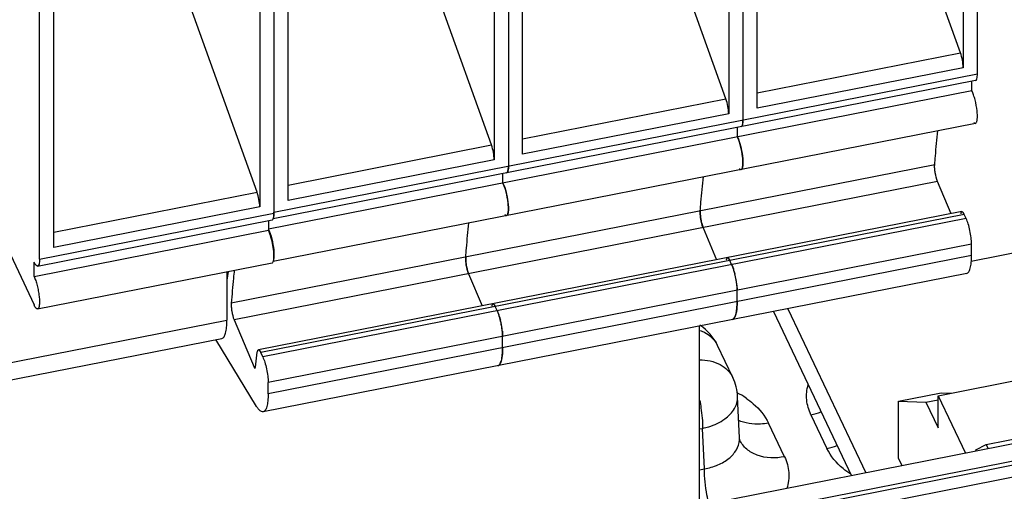
# Paper-space layout '10004648040_1_3' of a CAD drawing. Units: inches. Extents: x 0 to 34, y 0 to 22.
# Drawn here: x 7.5 to 9, y 10 to 10.8 of the extents above; entities that cross this region are included whole.
import ezdxf

# ---------------------------------------------------------------- set-up
doc = ezdxf.new("R2010")
doc.units = ezdxf.units.IN
doc.header["$LTSCALE"] = 1.87
doc.header["$MEASUREMENT"] = 0
doc.layers.get('0').update_dxf_attribs({"linetype": 'CONTINUOUS'})

psp = doc.layouts.new('10004648040_1_3')

# ---------------------------------------------------------------- linework, layer by layer
at = {"color": 6, "linetype": 'CONTINUOUS'}
for p, q in [((9.0062, 10.7035), (9.0062, 11.1403)), ((8.9836, 11.1275), (8.9836, 10.7133)), ((8.6335, 11.067), (8.6335, 10.6303)), ((8.6109, 11.0542), (8.6109, 10.6401)), ((8.6561, 10.6489), (8.6561, 11.0631)), ((8.9793, 10.737), (8.8742, 11.0294)), ((8.2607, 10.9938), (8.2607, 10.557)), ((8.2833, 10.5757), (8.2833, 10.9899)), ((8.2381, 10.981), (8.2381, 10.5668)), ((8.6066, 10.6637), (8.5015, 10.9561)), ((7.9106, 10.5024), (7.9106, 10.9166)), ((8.2338, 10.5905), (8.1288, 10.8829)), ((8.6561, 10.6734), (8.9793, 10.737)), ((8.9836, 10.7133), (8.6561, 10.6489)), ((9.0033, 10.6927), (7.8866, 10.4732)), ((7.888, 10.4838), (9.0062, 10.7035)), ((8.9976, 10.6764), (8.9976, 10.6916)), ((8.9976, 10.6764), (7.8794, 10.4567)), ((8.2833, 10.6002), (8.6066, 10.6637)), ((8.6109, 10.6401), (8.2833, 10.5757)), ((9.0033, 10.6248), (7.8867, 10.4054)), ((8.6248, 10.6032), (8.6248, 10.6183)), ((8.6248, 10.6032), (8.6263, 10.5998)), ((7.9106, 10.5269), (8.2338, 10.5905)), ((8.2381, 10.5668), (7.9106, 10.5024)), ((8.9384, 10.5589), (7.8202, 10.3392)), ((8.2521, 10.5299), (8.2521, 10.5451)), ((8.9428, 10.5324), (7.8246, 10.3126)), ((8.2521, 10.5299), (8.2535, 10.5266)), ((8.9644, 10.4812), (8.9428, 10.5324)), ((8.9815, 10.4846), (7.8633, 10.2648)), ((8.9853, 10.4803), (7.8671, 10.2606)), ((8.9884, 10.4739), (7.8702, 10.2542)), ((7.888, 10.4821), (7.8876, 10.4776)), ((8.9821, 10.4845), (8.9815, 10.4846)), ((8.9884, 10.4739), (8.9853, 10.4803)), ((8.5681, 10.4656), (8.5701, 10.4591)), ((8.5701, 10.4591), (8.5917, 10.408)), ((7.88, 10.4553), (7.882, 10.4499)), ((8.997, 10.4331), (7.8788, 10.2134)), ((8.997, 10.4151), (8.997, 10.4331)), ((8.997, 10.4151), (7.8788, 10.1954)), ((7.888, 10.4152), (7.8877, 10.4104)), ((8.6088, 10.4113), (8.6091, 10.4113)), ((8.6094, 10.4113), (8.6088, 10.4113)), ((8.6091, 10.4113), (8.61, 10.4109)), ((8.61, 10.4109), (8.6107, 10.4102)), ((8.6156, 10.4007), (8.6126, 10.4071)), ((7.8134, 10.3755), (7.816, 10.3895)), ((8.9892, 10.3863), (7.871, 10.1665)), ((8.1953, 10.3924), (8.1973, 10.3859)), ((8.1973, 10.3859), (8.219, 10.3347)), ((8.6193, 10.3908), (8.6207, 10.3857)), ((8.6238, 10.3678), (8.6243, 10.3599)), ((8.6243, 10.3419), (8.6243, 10.3599)), ((8.236, 10.3381), (8.2363, 10.3381)), ((8.2367, 10.338), (8.236, 10.3381)), ((8.2363, 10.3381), (8.2372, 10.3377)), ((8.2372, 10.3377), (8.238, 10.3369)), ((8.2429, 10.3274), (8.2398, 10.3338)), ((8.2466, 10.3175), (8.248, 10.3124)), ((8.6219, 10.3202), (8.6207, 10.3171)), ((8.6231, 10.3256), (8.6219, 10.3202)), ((8.6237, 10.3295), (8.6231, 10.3256)), ((7.8246, 10.3126), (7.8563, 10.2377)), ((8.2511, 10.2945), (8.2515, 10.2866)), ((8.2515, 10.2686), (8.2515, 10.2866)), ((7.8602, 10.1753), (7.7958, 10.2815)), ((7.8585, 10.2376), (7.8615, 10.2611)), ((7.8702, 10.2542), (7.8671, 10.2606)), ((8.2504, 10.2523), (8.2491, 10.247)), ((8.2509, 10.2563), (8.2504, 10.2523)), ((7.8584, 10.2381), (7.8563, 10.2377)), ((7.8583, 10.2368), (7.8585, 10.2376)), ((8.2491, 10.247), (8.2479, 10.2439)), ((7.8788, 10.1954), (7.8788, 10.2134))]:
    psp.add_line(p, q, dxfattribs=at)
at = {"color": 7, "linetype": 'CONTINUOUS'}
for p, q in [((7.8654, 10.9196), (7.8654, 10.492)), ((7.888, 10.919), (7.888, 10.4822)), ((7.5379, 10.4277), (7.5379, 10.8502)), ((7.5153, 10.409), (7.5153, 10.8458)), ((7.8611, 10.5157), (7.756, 10.8081)), ((7.5379, 10.4522), (7.8611, 10.5157)), ((7.8654, 10.492), (7.5379, 10.4277)), ((7.5123, 10.3982), (7.8851, 10.4714)), ((7.5153, 10.409), (7.888, 10.4822)), ((7.8794, 10.4703), (7.8794, 10.4549)), ((7.452, 10.4513), (7.5066, 10.3364)), ((7.5066, 10.3816), (7.8794, 10.4549)), ((7.5066, 10.3816), (7.5066, 10.4045)), ((7.5123, 10.33), (7.8851, 10.4033)), ((7.8868, 10.4051), (7.8876, 10.4079)), ((7.8132, 10.3891), (7.8132, 10.3122)), ((10.2248, 10.3439), (7.1864, 9.7468)), ((8.7048, 10.3304), (8.8288, 10.0696)), ((10.234, 10.3184), (7.1956, 9.7213)), ((8.6821, 10.3259), (8.8062, 10.0651)), ((10.2347, 10.3119), (7.1963, 9.7148)), ((7.4564, 10.2421), (7.8132, 10.3122)), ((10.2478, 10.2955), (7.2095, 9.6984)), ((7.4564, 10.2148), (7.8053, 10.2833)), ((8.6176, 10.221), (8.5933, 10.2719)), ((8.944, 10.1922), (9.3356, 10.2692)), ((8.6279, 10.1253), (8.6251, 10.1905)), ((8.8807, 10.1836), (8.9485, 10.1969)), ((8.944, 10.1409), (8.944, 10.1922)), ((8.944, 10.1922), (8.9875, 10.1008)), ((8.9485, 10.1969), (8.9649, 10.1963)), ((8.8807, 10.0931), (8.8807, 10.1836)), ((8.8807, 10.1836), (8.9244, 10.1821)), ((8.9244, 10.1821), (8.944, 10.1859)), ((8.9244, 10.1821), (8.944, 10.1409)), ((9.0203, 10.1147), (9.378, 10.185)), ((8.7416, 10.162), (8.7671, 10.1084)), ((8.6997, 10.0952), (8.6742, 10.1487)), ((8.5645, 10.1394), (8.5695, 10.1403)), ((8.5722, 10.0759), (8.5695, 10.1403)), ((8.6286, 10.1217), (8.6279, 10.1253)), ((9.0035, 10.106), (9.0203, 10.1147)), ((9.0203, 10.1147), (9.0236, 10.1079)), ((9.0044, 10.1042), (9.0035, 10.106)), ((8.8865, 10.081), (8.8807, 10.0931)), ((8.5645, 10.0744), (8.5722, 10.0759))]:
    psp.add_line(p, q, dxfattribs=at)
at = {"color": 3, "linetype": 'CONTINUOUS'}
for p, q in [((8.9965, 10.406), (9.2987, 10.4654)), ((8.5645, 10.0176), (8.5645, 10.3028))]:
    psp.add_line(p, q, dxfattribs=at)
at = {"color": 6, "linetype": 'CONTINUOUS'}
for centre, radius, start, end in [((7.8347, 10.4837), 0.0533, 358.2176, 0.0275), ((8.6334, 10.4846), 0.0678, 184.0009, 186.4299), ((8.6445, 10.4859), 0.079, 186.417, 189.4656), ((8.6514, 10.487), 0.086, 189.457, 192.337), ((7.8378, 10.4369), 0.046, 23.5028, 25.393), ((8.651, 10.4869), 0.0856, 192.3096, 194.3905), ((8.2606, 10.4114), 0.0678, 184.0009, 186.4299), ((8.2717, 10.4126), 0.079, 186.417, 189.4656), ((8.2786, 10.4138), 0.086, 189.457, 192.337), ((8.2783, 10.4136), 0.0856, 192.3096, 194.3905), ((8.5265, 10.3629), 0.0969, 16.7158, 18.6643), ((8.4986, 10.3551), 0.1259, 11.9413, 14.0302), ((8.4948, 10.3543), 0.1297, 9.912, 11.9593), ((8.4999, 10.3552), 0.1246, 7.393, 9.9209), ((8.5107, 10.3566), 0.1137, 5.6451, 7.3958), ((8.1538, 10.2897), 0.0969, 16.7158, 18.6643), ((8.1258, 10.2819), 0.1259, 11.9413, 14.0302), ((8.1221, 10.2811), 0.1297, 9.912, 11.9593), ((8.1272, 10.2819), 0.1246, 7.393, 9.9209), ((8.1379, 10.2833), 0.1137, 5.6451, 7.3958)]:
    psp.add_arc(centre, radius, start, end, dxfattribs=at)
at = {"color": 7, "linetype": 'CONTINUOUS'}
for centre, radius, start, end in [((8.5222, 10.2381), 0.0787, 25.4307, 56.9445), ((8.5553, 10.2538), 0.0421, 25.3574, 32.1399), ((8.5464, 10.1872), 0.0787, 2.409, 25.4471), ((8.5535, 10.064), 0.1507, 55.6506, 61.8486), ((8.5939, 10.1238), 0.034, 356.4017, 2.4756)]:
    psp.add_arc(centre, radius, start, end, dxfattribs=at)
at = {"color": 6, "linetype": 'CONTINUOUS'}
for points, knots in [([(8.9836, 10.7133), (8.9836, 10.7172), (8.9826, 10.7253), (8.9807, 10.7331), (8.9793, 10.737)], [0, 0, 0, 0, 0.490016, 1, 1, 1, 1]), ([(9.0033, 10.6927), (9.0045, 10.6929), (9.0056, 10.6958), (9.0061, 10.6994), (9.0062, 10.702), (9.0062, 10.7035)], [0, 0, 0, 0, 0.327748, 0.622264, 1, 1, 1, 1]), ([(9.0033, 10.6248), (9.004, 10.625), (9.005, 10.6264), (9.0056, 10.6285), (9.0062, 10.632), (9.0063, 10.6375), (9.0055, 10.648), (9.0034, 10.6591), (9.0004, 10.6696), (8.9986, 10.6743), (8.9976, 10.6764)], [0, 0, 0, 0, 0.044524, 0.07986, 0.124927, 0.242193, 0.38826, 0.716394, 0.870454, 1, 1, 1, 1]), ([(8.6109, 10.6401), (8.6109, 10.644), (8.6099, 10.652), (8.608, 10.6598), (8.6066, 10.6637)], [0, 0, 0, 0, 0.490016, 1, 1, 1, 1]), ([(8.6305, 10.6194), (8.6318, 10.6197), (8.6329, 10.6226), (8.6334, 10.6261), (8.6335, 10.6288), (8.6335, 10.6303)], [0, 0, 0, 0, 0.327748, 0.622264, 1, 1, 1, 1]), ([(8.6335, 10.6303), (8.6335, 10.6297), (8.6334, 10.6276), (8.6333, 10.6256), (8.633, 10.6241)], [0, 0, 0, 0, 0.280542, 1, 1, 1, 1]), ([(8.6318, 10.6204), (8.6317, 10.6203), (8.6314, 10.6198), (8.6309, 10.6195), (8.6305, 10.6194)], [0, 0, 0, 0, 0.290078, 1, 1, 1, 1]), ([(8.633, 10.6241), (8.633, 10.6237), (8.6327, 10.6224), (8.6323, 10.6212), (8.6318, 10.6204)], [0, 0, 0, 0, 0.304058, 1, 1, 1, 1]), ([(8.9384, 10.5589), (8.9387, 10.5636), (8.9402, 10.5817), (8.9419, 10.5998), (8.9433, 10.6132)], [0, 0, 0, 0, 0.255832, 1, 1, 1, 1]), ([(9.0006, 10.6263), (9.0008, 10.626), (9.0015, 10.6253), (9.0026, 10.6247), (9.0033, 10.6248)], [0, 0, 0, 0, 0.325741, 1, 1, 1, 1]), ([(8.6305, 10.5516), (8.6313, 10.5517), (8.6323, 10.5531), (8.6329, 10.5552), (8.6335, 10.5587), (8.6335, 10.5642), (8.6328, 10.5748), (8.6307, 10.5859), (8.6277, 10.5963), (8.6258, 10.6011), (8.6248, 10.6032)], [0, 0, 0, 0, 0.044524, 0.07986, 0.124927, 0.242193, 0.38826, 0.716394, 0.870454, 1, 1, 1, 1]), ([(8.6263, 10.5998), (8.6281, 10.5951), (8.6309, 10.585), (8.6331, 10.5723), (8.6336, 10.5628), (8.6334, 10.5579), (8.6328, 10.5548), (8.6322, 10.5529), (8.6312, 10.5517), (8.6305, 10.5516)], [0, 0, 0, 0, 0.304204, 0.628943, 0.768921, 0.880124, 0.922786, 0.956414, 1, 1, 1, 1]), ([(8.2381, 10.5668), (8.2381, 10.5707), (8.2371, 10.5788), (8.2352, 10.5866), (8.2338, 10.5905)], [0, 0, 0, 0, 0.490016, 1, 1, 1, 1]), ([(8.2578, 10.5462), (8.259, 10.5464), (8.2601, 10.5493), (8.2606, 10.5529), (8.2607, 10.5555), (8.2607, 10.557)], [0, 0, 0, 0, 0.327748, 0.622264, 1, 1, 1, 1]), ([(8.2603, 10.5508), (8.2602, 10.5505), (8.26, 10.5492), (8.2596, 10.5479), (8.2591, 10.5472)], [0, 0, 0, 0, 0.304058, 1, 1, 1, 1]), ([(8.2607, 10.557), (8.2607, 10.5564), (8.2607, 10.5544), (8.2606, 10.5523), (8.2603, 10.5508)], [0, 0, 0, 0, 0.280542, 1, 1, 1, 1]), ([(8.6279, 10.553), (8.6281, 10.5528), (8.6288, 10.552), (8.6298, 10.5515), (8.6305, 10.5516)], [0, 0, 0, 0, 0.325741, 1, 1, 1, 1]), ([(8.9428, 10.5324), (8.9411, 10.5368), (8.9395, 10.5438), (8.9383, 10.5527), (8.9382, 10.557), (8.9384, 10.5589)], [0, 0, 0, 0, 0.524212, 0.785669, 1, 1, 1, 1]), ([(8.2591, 10.5472), (8.259, 10.547), (8.2587, 10.5466), (8.2582, 10.5463), (8.2578, 10.5462)], [0, 0, 0, 0, 0.290078, 1, 1, 1, 1]), ([(8.5656, 10.4857), (8.566, 10.4903), (8.5674, 10.5084), (8.5691, 10.5265), (8.5706, 10.54)], [0, 0, 0, 0, 0.255832, 1, 1, 1, 1]), ([(8.2578, 10.4783), (8.2586, 10.4785), (8.2595, 10.4799), (8.2601, 10.482), (8.2607, 10.4855), (8.2608, 10.491), (8.26, 10.5015), (8.258, 10.5126), (8.2549, 10.5231), (8.2531, 10.5278), (8.2521, 10.5299)], [0, 0, 0, 0, 0.044524, 0.07986, 0.124927, 0.242193, 0.38826, 0.716394, 0.870454, 1, 1, 1, 1]), ([(8.2535, 10.5266), (8.2554, 10.5219), (8.2582, 10.5117), (8.2603, 10.4991), (8.2608, 10.4895), (8.2606, 10.4846), (8.26, 10.4815), (8.2594, 10.4797), (8.2585, 10.4785), (8.2578, 10.4783)], [0, 0, 0, 0, 0.304204, 0.628943, 0.768921, 0.880124, 0.922786, 0.956414, 1, 1, 1, 1]), ([(8.2551, 10.4798), (8.2554, 10.4795), (8.256, 10.4788), (8.2571, 10.4782), (8.2578, 10.4783)], [0, 0, 0, 0, 0.325741, 1, 1, 1, 1]), ([(8.5656, 10.4857), (8.5656, 10.4853), (8.5655, 10.4833), (8.5656, 10.4814), (8.5657, 10.4799)], [0, 0, 0, 0, 0.22066, 1, 1, 1, 1]), ([(8.5701, 10.4591), (8.5684, 10.4636), (8.5667, 10.4705), (8.5656, 10.4795), (8.5655, 10.4838), (8.5656, 10.4857)], [0, 0, 0, 0, 0.524212, 0.785669, 1, 1, 1, 1]), ([(8.9815, 10.4846), (8.981, 10.4845), (8.98, 10.4831), (8.9799, 10.4818), (8.9797, 10.4809)], [0, 0, 0, 0, 0.360955, 1, 1, 1, 1]), ([(8.9853, 10.4803), (8.9848, 10.4813), (8.984, 10.4829), (8.9828, 10.4843), (8.9821, 10.4845)], [0, 0, 0, 0, 0.61853, 1, 1, 1, 1]), ([(8.997, 10.4331), (8.997, 10.4365), (8.9964, 10.4436), (8.9946, 10.4544), (8.992, 10.4647), (8.9897, 10.4711), (8.9884, 10.4739)], [0, 0, 0, 0, 0.240292, 0.512646, 0.778318, 1, 1, 1, 1]), ([(8.1929, 10.4124), (8.1933, 10.4171), (8.1947, 10.4352), (8.1964, 10.4533), (8.1978, 10.4667)], [0, 0, 0, 0, 0.255832, 1, 1, 1, 1]), ([(7.882, 10.4499), (7.884, 10.4442), (7.8867, 10.4327), (7.8881, 10.4209), (7.888, 10.4152)], [0, 0, 0, 0, 0.517014, 1, 1, 1, 1]), ([(8.1929, 10.4124), (8.1929, 10.412), (8.1928, 10.4101), (8.1928, 10.4081), (8.193, 10.4066)], [0, 0, 0, 0, 0.22066, 1, 1, 1, 1]), ([(8.1973, 10.3859), (8.1957, 10.3903), (8.194, 10.3973), (8.1929, 10.4062), (8.1928, 10.4105), (8.1929, 10.4124)], [0, 0, 0, 0, 0.524212, 0.785669, 1, 1, 1, 1]), ([(8.6088, 10.4113), (8.6083, 10.4112), (8.6073, 10.4099), (8.6071, 10.4085), (8.607, 10.4076)], [0, 0, 0, 0, 0.360955, 1, 1, 1, 1]), ([(8.6126, 10.4071), (8.6121, 10.4081), (8.6113, 10.4096), (8.61, 10.411), (8.6094, 10.4113)], [0, 0, 0, 0, 0.61853, 1, 1, 1, 1]), ([(8.6107, 10.4102), (8.6109, 10.41), (8.6116, 10.409), (8.6122, 10.4079), (8.6126, 10.4071)], [0, 0, 0, 0, 0.209116, 1, 1, 1, 1]), ([(8.9891, 10.3863), (8.9905, 10.3865), (8.9924, 10.3883), (8.994, 10.3914), (8.9956, 10.3963), (8.9967, 10.4044), (8.997, 10.4113), (8.997, 10.4151)], [0, 0, 0, 0, 0.131921, 0.223678, 0.336639, 0.627195, 1, 1, 1, 1]), ([(8.6156, 10.4007), (8.6159, 10.4002), (8.6168, 10.398), (8.6177, 10.3957), (8.6183, 10.3939)], [0, 0, 0, 0, 0.226167, 1, 1, 1, 1]), ([(8.6243, 10.3599), (8.6243, 10.3632), (8.6237, 10.3704), (8.6219, 10.3811), (8.6193, 10.3914), (8.617, 10.3979), (8.6156, 10.4007)], [0, 0, 0, 0, 0.240292, 0.512646, 0.778318, 1, 1, 1, 1]), ([(7.8249, 10.3916), (7.8245, 10.3873), (7.8227, 10.3699), (7.8212, 10.3524), (7.8202, 10.3392)], [0, 0, 0, 0, 0.244353, 1, 1, 1, 1]), ([(7.8202, 10.3392), (7.82, 10.3373), (7.8201, 10.333), (7.8213, 10.324), (7.8229, 10.3171), (7.8246, 10.3126)], [0, 0, 0, 0, 0.214334, 0.475796, 1, 1, 1, 1]), ([(8.236, 10.3381), (8.2355, 10.338), (8.2346, 10.3366), (8.2344, 10.3353), (8.2343, 10.3344)], [0, 0, 0, 0, 0.360955, 1, 1, 1, 1]), ([(8.2398, 10.3338), (8.2394, 10.3348), (8.2385, 10.3364), (8.2373, 10.3378), (8.2367, 10.338)], [0, 0, 0, 0, 0.61853, 1, 1, 1, 1]), ([(8.238, 10.3369), (8.2381, 10.3367), (8.2389, 10.3358), (8.2394, 10.3347), (8.2398, 10.3338)], [0, 0, 0, 0, 0.209116, 1, 1, 1, 1]), ([(8.6164, 10.313), (8.6178, 10.3133), (8.6197, 10.3151), (8.6212, 10.3182), (8.6228, 10.3231), (8.624, 10.3311), (8.6243, 10.338), (8.6243, 10.3419)], [0, 0, 0, 0, 0.131921, 0.223678, 0.336639, 0.627195, 1, 1, 1, 1]), ([(8.6243, 10.3419), (8.6243, 10.3408), (8.6242, 10.3366), (8.624, 10.3325), (8.6237, 10.3295)], [0, 0, 0, 0, 0.270812, 1, 1, 1, 1]), ([(8.2429, 10.3274), (8.2431, 10.3269), (8.2441, 10.3247), (8.245, 10.3225), (8.2456, 10.3207)], [0, 0, 0, 0, 0.226167, 1, 1, 1, 1]), ([(8.2515, 10.2866), (8.2515, 10.29), (8.251, 10.2971), (8.2492, 10.3079), (8.2465, 10.3182), (8.2442, 10.3246), (8.2429, 10.3274)], [0, 0, 0, 0, 0.240292, 0.512646, 0.778318, 1, 1, 1, 1]), ([(8.619, 10.3146), (8.6188, 10.3144), (8.6181, 10.3137), (8.6171, 10.3132), (8.6164, 10.313)], [0, 0, 0, 0, 0.274726, 1, 1, 1, 1]), ([(8.6207, 10.3171), (8.6205, 10.3169), (8.6201, 10.316), (8.6195, 10.3151), (8.619, 10.3146)], [0, 0, 0, 0, 0.275678, 1, 1, 1, 1]), ([(8.2437, 10.2398), (8.245, 10.24), (8.247, 10.2418), (8.2485, 10.2449), (8.2501, 10.2498), (8.2513, 10.2579), (8.2515, 10.2648), (8.2515, 10.2686)], [0, 0, 0, 0, 0.131921, 0.223678, 0.336639, 0.627195, 1, 1, 1, 1]), ([(8.2515, 10.2686), (8.2515, 10.2675), (8.2515, 10.2634), (8.2512, 10.2593), (8.2509, 10.2563)], [0, 0, 0, 0, 0.270812, 1, 1, 1, 1]), ([(7.8615, 10.2611), (7.8617, 10.262), (7.8618, 10.2634), (7.8628, 10.2647), (7.8633, 10.2648)], [0, 0, 0, 0, 0.639045, 1, 1, 1, 1]), ([(7.8633, 10.2648), (7.864, 10.265), (7.8658, 10.2634), (7.8665, 10.2618), (7.8671, 10.2606)], [0, 0, 0, 0, 0.34157, 1, 1, 1, 1]), ([(7.8702, 10.2542), (7.8715, 10.2514), (7.8738, 10.2449), (7.8764, 10.2346), (7.8782, 10.2239), (7.8788, 10.2167), (7.8788, 10.2134)], [0, 0, 0, 0, 0.221685, 0.487358, 0.759711, 1, 1, 1, 1]), ([(7.8563, 10.2377), (7.8565, 10.2372), (7.8568, 10.2366), (7.8575, 10.2361), (7.8578, 10.2361)], [0, 0, 0, 0, 0.656055, 1, 1, 1, 1]), ([(7.8578, 10.2361), (7.8578, 10.2361), (7.8581, 10.2363), (7.8582, 10.2366), (7.8583, 10.2368)], [0, 0, 0, 0, 0.19423, 1, 1, 1, 1]), ([(8.2463, 10.2413), (8.2461, 10.2411), (8.2454, 10.2404), (8.2444, 10.2399), (8.2437, 10.2398)], [0, 0, 0, 0, 0.274726, 1, 1, 1, 1]), ([(8.2479, 10.2439), (8.2478, 10.2436), (8.2473, 10.2427), (8.2468, 10.2419), (8.2463, 10.2413)], [0, 0, 0, 0, 0.275678, 1, 1, 1, 1]), ([(7.8788, 10.1954), (7.8788, 10.1915), (7.8785, 10.1846), (7.8774, 10.1766), (7.8758, 10.1717), (7.8742, 10.1686), (7.8723, 10.1668), (7.8709, 10.1665)], [0, 0, 0, 0, 0.372805, 0.663362, 0.776322, 0.868079, 1, 1, 1, 1]), ([(7.8709, 10.1665), (7.8692, 10.1662), (7.866, 10.1679), (7.8628, 10.1714), (7.8611, 10.1739), (7.8602, 10.1753)], [0, 0, 0, 0, 0.371789, 0.649473, 1, 1, 1, 1])]:
    psp.add_open_spline(points, degree=3, knots=knots, dxfattribs=at)
at = {"color": 7, "linetype": 'CONTINUOUS'}
for points, knots in [([(7.8654, 10.492), (7.8654, 10.496), (7.8644, 10.504), (7.8625, 10.5118), (7.8611, 10.5157)], [0, 0, 0, 0, 0.490016, 1, 1, 1, 1]), ([(7.8851, 10.4714), (7.8852, 10.4715), (7.886, 10.4717), (7.8864, 10.4725), (7.8867, 10.473)], [0, 0, 0, 0, 0.210107, 1, 1, 1, 1]), ([(7.8867, 10.473), (7.8868, 10.4732), (7.8872, 10.4742), (7.8874, 10.4753), (7.8876, 10.4761)], [0, 0, 0, 0, 0.211388, 1, 1, 1, 1]), ([(7.8876, 10.4761), (7.8876, 10.4765), (7.8879, 10.4786), (7.888, 10.4806), (7.888, 10.4822)], [0, 0, 0, 0, 0.218173, 1, 1, 1, 1]), ([(7.8876, 10.4079), (7.8881, 10.4112), (7.8881, 10.4189), (7.8866, 10.431), (7.8837, 10.4435), (7.881, 10.4514), (7.8794, 10.4549)], [0, 0, 0, 0, 0.205068, 0.477701, 0.762259, 1, 1, 1, 1]), ([(7.5153, 10.409), (7.5153, 10.4075), (7.5152, 10.4049), (7.5147, 10.4013), (7.5136, 10.3984), (7.5123, 10.3982)], [0, 0, 0, 0, 0.377736, 0.672252, 1, 1, 1, 1]), ([(7.5123, 10.3982), (7.5114, 10.398), (7.5096, 10.3995), (7.508, 10.4018), (7.5071, 10.4035), (7.5066, 10.4045)], [0, 0, 0, 0, 0.340241, 0.629429, 1, 1, 1, 1]), ([(7.8851, 10.4033), (7.8852, 10.4033), (7.8861, 10.4036), (7.8865, 10.4045), (7.8868, 10.4051)], [0, 0, 0, 0, 0.204337, 1, 1, 1, 1]), ([(7.5066, 10.3816), (7.5076, 10.3795), (7.5095, 10.3748), (7.5117, 10.3671), (7.5135, 10.3587), (7.5148, 10.3503), (7.5154, 10.3427), (7.5153, 10.3372), (7.5147, 10.3337), (7.5141, 10.3316), (7.5131, 10.3302), (7.5123, 10.33)], [0, 0, 0, 0, 0.129444, 0.283437, 0.448934, 0.61171, 0.75779, 0.875059, 0.920142, 0.955481, 1, 1, 1, 1]), ([(7.5123, 10.33), (7.5114, 10.3298), (7.5096, 10.3313), (7.508, 10.3336), (7.5071, 10.3354), (7.5066, 10.3364)], [0, 0, 0, 0, 0.340284, 0.62946, 1, 1, 1, 1]), ([(7.8053, 10.2833), (7.8067, 10.2836), (7.8086, 10.2854), (7.8102, 10.2885), (7.8118, 10.2934), (7.8129, 10.3014), (7.8132, 10.3083), (7.8132, 10.3122)], [0, 0, 0, 0, 0.132193, 0.223394, 0.335818, 0.626596, 1, 1, 1, 1]), ([(8.5653, 10.296), (8.568, 10.295), (8.578, 10.2906), (8.5867, 10.283), (8.5909, 10.2762)], [0, 0, 0, 0, 0.265405, 1, 1, 1, 1]), ([(8.5648, 10.2492), (8.5759, 10.2492), (8.5973, 10.2452), (8.6134, 10.2297), (8.6175, 10.221)], [0, 0, 0, 0, 0.535267, 1, 1, 1, 1]), ([(8.7416, 10.162), (8.7381, 10.1694), (8.7334, 10.1853), (8.735, 10.2018), (8.7372, 10.2095)], [0, 0, 0, 0, 0.504774, 1, 1, 1, 1]), ([(8.6046, 10.1553), (8.6108, 10.1597), (8.6212, 10.1697), (8.6254, 10.184), (8.6251, 10.1905)], [0, 0, 0, 0, 0.53937, 1, 1, 1, 1]), ([(8.5649, 10.1847), (8.5656, 10.1807), (8.5679, 10.1661), (8.5694, 10.1512), (8.5695, 10.1403)], [0, 0, 0, 0, 0.269531, 1, 1, 1, 1]), ([(8.6385, 10.1884), (8.6425, 10.1856), (8.6567, 10.1748), (8.6686, 10.1605), (8.6742, 10.1487)], [0, 0, 0, 0, 0.270725, 1, 1, 1, 1]), ([(8.5695, 10.1403), (8.5728, 10.1411), (8.5851, 10.1443), (8.597, 10.1498), (8.6046, 10.1553)], [0, 0, 0, 0, 0.264472, 1, 1, 1, 1]), ([(8.6742, 10.1487), (8.6699, 10.1479), (8.6538, 10.1458), (8.6369, 10.1482), (8.6261, 10.1532)], [0, 0, 0, 0, 0.267869, 1, 1, 1, 1]), ([(8.5722, 10.0759), (8.5796, 10.0772), (8.5935, 10.0812), (8.6114, 10.0914), (8.6238, 10.1051), (8.6275, 10.1163), (8.6278, 10.1217)], [0, 0, 0, 0, 0.29357, 0.558651, 0.790775, 1, 1, 1, 1]), ([(8.6997, 10.0952), (8.6854, 10.0924), (8.663, 10.0927), (8.639, 10.1062), (8.6312, 10.1163), (8.6286, 10.1217)], [0, 0, 0, 0, 0.540523, 0.778088, 1, 1, 1, 1]), ([(8.8049, 10.0673), (8.8007, 10.0701), (8.7856, 10.0812), (8.7729, 10.0961), (8.7671, 10.1084)], [0, 0, 0, 0, 0.271651, 1, 1, 1, 1]), ([(8.6997, 10.0952), (8.7034, 10.0874), (8.7082, 10.0704), (8.7059, 10.0528), (8.7032, 10.0447)], [0, 0, 0, 0, 0.5038, 1, 1, 1, 1]), ([(8.5791, 10.0197), (8.5781, 10.0246), (8.5745, 10.0432), (8.5723, 10.0621), (8.5722, 10.0759)], [0, 0, 0, 0, 0.267473, 1, 1, 1, 1])]:
    psp.add_open_spline(points, degree=3, knots=knots, dxfattribs=at)
for points in [[(8.7416, 10.162), (8.7471, 10.1631), (8.7525, 10.1646), (8.7578, 10.1666)], [(8.7671, 10.1084), (8.7726, 10.1095), (8.778, 10.111), (8.7832, 10.113)]]:
    psp.add_open_spline(points, degree=3, dxfattribs=at)

doc.saveas('drawing.dxf')
